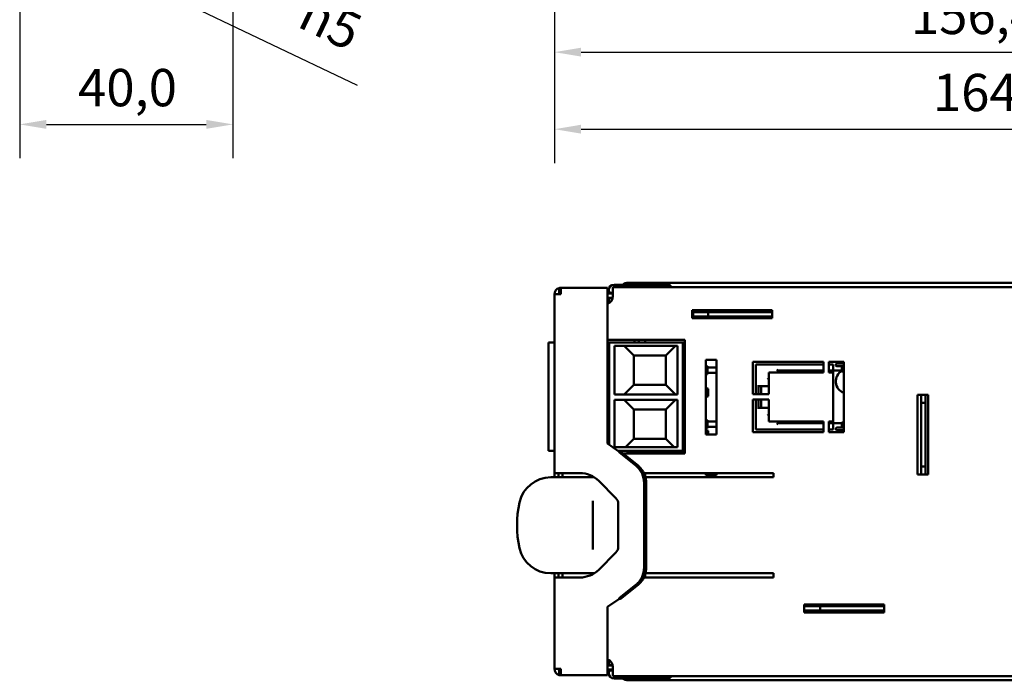
# Model space of a CAD drawing. Units: millimetres. Extents: x 52 to 1632, y 43 to 1108.
# Drawn here: x 822 to 1191, y 433 to 681 of the extents above; entities that cross this region are included whole.
import ezdxf

# ---------------------------------------------------------------- set-up
doc = ezdxf.new("R2010")
doc.units = ezdxf.units.MM
doc.header["$LTSCALE"] = 4
doc.layers.add('Quota (ISO)', color=7, linetype='Continuous', lineweight=25)
doc.layers.add('Visibile (ISO)', color=7, linetype='Continuous', lineweight=50)
doc.styles.add('Testo nota (ISO)', font='tahoma.ttf')
doc.dimstyles.new('Default (ISO)', dxfattribs={"dimscale": 4, "dimtxt": 3.5, "dimasz": 2.5, "dimexe": 3.175, "dimexo": 0, "dimgap": 0.762, "dimtad": 1, "dimdec": 1, "dimrnd": 1e-08, "dimzin": 0, "dimtxsty": 'Testo nota (ISO)', "dimcen": 0.09, "dimdle": 10, "dimclrd": 256, "dimclre": 256, "dimclrt": 256, "dimazin": 0, "dimtfac": 1.001486, "dimtmove": 0, "dimatfit": 3, "dimfxl": 0, "dimtolj": 1, "dimtzin": 0, "dimlwd": -1, "dimlwe": -1, "dimarcsym": 0})

# ---------------------------------------------------------------- blocks, each defined once
blk = doc.blocks.new('*D8')
at = {"layer": 'Defpoints', "color": 0}
for p in [(1334.89, 727.08), (1022.09, 712.68), (1334.89, 668.92)]:
    blk.add_point(p, dxfattribs=at)
at = {"layer": 'Quota (ISO)'}
for p, q in [((1334.89, 727.08), (1334.89, 656.22)), ((1022.09, 712.68), (1022.09, 656.22)), ((1032.09, 668.92), (1324.89, 668.92))]:
    blk.add_line(p, q, dxfattribs=at)
for points in [[(1032.09, 670.59), (1032.09, 667.26), (1022.09, 668.92)], [(1324.89, 670.59), (1324.89, 667.26), (1334.89, 668.92)]]:
    blk.add_solid(points, dxfattribs=at)
at = {"layer": 'Quota (ISO)', "insert": (1155.85, 689.71), "char_height": 14, "attachment_point": 1, "style": 'Testo nota (ISO)'}
blk.add_mtext('\\A1;156,4', dxfattribs=at)
blk = doc.blocks.new('*D9')
at = {"layer": 'Defpoints', "color": 0}
for p in [(1022.09, 712.68), (1350.3, 687.85), (1350.3, 640)]:
    blk.add_point(p, dxfattribs=at)
at = {"layer": 'Quota (ISO)'}
for p, q in [((1022.09, 712.68), (1022.09, 627.3)), ((1350.3, 687.85), (1350.3, 627.3)), ((1032.09, 640), (1340.3, 640))]:
    blk.add_line(p, q, dxfattribs=at)
for points in [[(1032.09, 641.67), (1032.09, 638.34), (1022.09, 640)], [(1340.3, 641.67), (1340.3, 638.34), (1350.3, 640)]]:
    blk.add_solid(points, dxfattribs=at)
at = {"layer": 'Quota (ISO)', "insert": (1164.1, 660.79), "char_height": 14, "attachment_point": 1, "style": 'Testo nota (ISO)'}
blk.add_mtext('\\A1;164,1', dxfattribs=at)
blk = doc.blocks.new('*D10')
at = {"layer": 'Defpoints', "color": 0}
for p in [(821.52, 698.65), (901.52, 698.65), (901.52, 641.8)]:
    blk.add_point(p, dxfattribs=at)
at = {"layer": 'Quota (ISO)'}
for p, q in [((821.52, 698.65), (821.52, 629.1)), ((901.52, 698.65), (901.52, 629.1)), ((831.52, 641.8), (891.52, 641.8))]:
    blk.add_line(p, q, dxfattribs=at)
for points in [[(831.52, 643.47), (831.52, 640.13), (821.52, 641.8)], [(891.52, 643.47), (891.52, 640.13), (901.52, 641.8)]]:
    blk.add_solid(points, dxfattribs=at)
at = {"layer": 'Quota (ISO)', "insert": (843.41, 662.61), "char_height": 14, "attachment_point": 1, "style": 'Testo nota (ISO)'}
blk.add_mtext('\\A1;40,0', dxfattribs=at)
blk = doc.blocks.new('*D11')
at = {"layer": 'Defpoints', "color": 0}
for p in [(861.52, 697.85), (866.03, 695.7)]:
    blk.add_point(p, dxfattribs=at)
at = {"layer": 'Quota (ISO)'}
blk.add_line((948.18, 656.45), (875.05, 691.39), dxfattribs=at)
blk.add_solid([(875.77, 692.89), (874.33, 689.88), (866.03, 695.7)], dxfattribs=at)
at = {"layer": 'Quota (ISO)', "insert": (927.27, 693.17), "char_height": 14, "attachment_point": 1, "rotation": 334.466, "style": 'Testo nota (ISO)'}
blk.add_mtext('\\A1; \\fAIGDT|b0|i0;\\H14.0000;n\\fTahoma|b0|i0;\\H14.0000;5', dxfattribs=at)

msp = doc.modelspace()

# ---------------------------------------------------------------- linework, layer by layer
at = {"layer": 'Visibile (ISO)'}
for p, q in [((1023.92, 580.37), (1023.92, 578.6)), ((1024.49, 580.44), (1025.05, 580.44)), ((1024.49, 580.37), (1024.49, 578.04)), ((1042.09, 580.44), (1025.05, 580.44)), ((1042.09, 580.44), (1042.09, 578.04)), ((1044.09, 580.74), (1044.09, 578.34)), ((1044.09, 580.74), (1306.09, 580.74)), ((1044.49, 581.64), (1064.59, 581.64)), ((1049.89, 582.34), (1328.82, 582.34)), ((1024.49, 578.04), (1022.09, 578.04)), ((1022.09, 578.04), (1022.09, 510.94)), ((1024.09, 578.34), (1024.49, 578.34)), ((1024.09, 578.34), (1024.09, 578.04)), ((1044.09, 578.34), (1042.09, 578.34)), ((1042.09, 578.04), (1042.09, 522)), ((1044.03, 576.74), (1042.09, 576.74)), ((1042.49, 579.44), (1042.49, 579.64)), ((1044.09, 578.64), (1043.29, 578.64)), ((1043.29, 576.64), (1044, 576.64)), ((1044.09, 578.34), (1044.09, 577.34)), ((1042.49, 574.69), (1042.49, 575.84)), ((1103.76, 572.04), (1073.76, 572.04)), ((1073.76, 572.04), (1073.76, 569.04)), ((1073.76, 571.34), (1074.16, 571.34)), ((1073.76, 569.74), (1074.16, 569.74)), ((1073.76, 569.27), (1088.36, 569.27)), ((1073.76, 569.04), (1103.76, 569.04)), ((1074.16, 571.34), (1074.16, 569.74)), ((1076.16, 571.34), (1074.16, 571.34)), ((1076.16, 569.74), (1074.16, 569.74)), ((1076.16, 571.34), (1079.76, 571.34)), ((1076.16, 569.74), (1079.76, 569.74)), ((1079.76, 571.34), (1079.76, 569.74)), ((1081.76, 571.34), (1079.76, 571.34)), ((1081.76, 569.74), (1079.76, 569.74)), ((1081.76, 571.34), (1101.76, 571.34)), ((1081.76, 569.74), (1101.76, 569.74)), ((1088.36, 569.74), (1088.36, 569.34)), ((1088.36, 569.34), (1088.36, 569.27)), ((1094.52, 569.74), (1094.52, 569.34)), ((1094.52, 569.34), (1094.52, 569.27)), ((1094.52, 569.27), (1103.76, 569.27)), ((1103.76, 571.34), (1101.76, 571.34)), ((1103.76, 569.74), (1101.76, 569.74)), ((1103.76, 571.34), (1103.76, 572.04)), ((1103.76, 571.34), (1103.76, 569.74)), ((1103.76, 569.04), (1103.76, 569.74)), ((1019.89, 519.3), (1019.89, 559.94)), ((1019.89, 559.94), (1021.85, 559.94)), ((1022.09, 559.94), (1021.85, 559.94)), ((1071.09, 560.94), (1042.09, 560.94)), ((1042.69, 559.94), (1042.09, 559.94)), ((1042.69, 521.58), (1042.69, 559.94)), ((1043.69, 559.94), (1042.69, 559.94)), ((1043.69, 559.94), (1069.29, 559.94)), ((1044.69, 558.74), (1044.69, 540.42)), ((1068.29, 558.74), (1044.69, 558.74)), ((1048.23, 558.74), (1051.89, 555.08)), ((1052.16, 559.94), (1052.16, 560.94)), ((1053.76, 559.94), (1053.76, 560.94)), ((1056.16, 560.94), (1056.16, 559.94)), ((1063.89, 555.08), (1067.55, 558.74)), ((1068.29, 540.42), (1068.29, 558.74)), ((1069.29, 559.94), (1070.29, 559.94)), ((1071.09, 559.94), (1070.29, 559.94)), ((1070.29, 559.94), (1070.29, 519.3)), ((1071.09, 518.3), (1071.09, 560.94)), ((1063.89, 555.08), (1051.89, 555.08)), ((1051.89, 555.08), (1051.89, 544.08)), ((1063.89, 555.08), (1063.89, 544.08)), ((1082.89, 553.42), (1078.89, 553.42)), ((1078.89, 553.42), (1078.89, 525.42)), ((1079.49, 551.08), (1078.89, 551.08)), ((1079.49, 551.08), (1079.49, 548.08)), ((1082.89, 550.58), (1079.49, 550.58)), ((1082.89, 525.42), (1082.89, 553.42)), ((1123.09, 552.7), (1096.49, 552.7)), ((1096.49, 552.7), (1096.49, 540.5)), ((1123.09, 551.7), (1097.69, 551.7)), ((1097.69, 551.7), (1097.69, 540.5)), ((1122.88, 551.7), (1123.09, 551.92)), ((1123.09, 548.7), (1123.09, 552.7)), ((1130.69, 552.7), (1125.09, 552.7)), ((1125.09, 552.7), (1125.09, 548.7)), ((1126.69, 551.7), (1125.09, 551.7)), ((1126.69, 549.78), (1126.69, 551.7)), ((1129.99, 552), (1128.19, 552)), ((1128.19, 551), (1129.99, 551)), ((1129.99, 552), (1129.99, 552.7)), ((1129.99, 552), (1130.27, 552)), ((1130.27, 551), (1129.99, 551)), ((1129.99, 549.1), (1129.99, 551)), ((1130.27, 552), (1130.27, 552.7)), ((1130.27, 549.1), (1130.27, 551)), ((1130.69, 526.3), (1130.69, 552.7)), ((1079.49, 548.08), (1078.89, 548.08)), ((1082.89, 548.58), (1079.49, 548.58)), ((1102.49, 540.5), (1102.49, 548.7)), ((1102.49, 548.7), (1123.09, 548.7)), ((1105.95, 549.38), (1105.55, 549.78)), ((1123.09, 549.38), (1105.95, 549.38)), ((1105.95, 549.38), (1105.95, 548.7)), ((1108.39, 549.38), (1108.39, 548.7)), ((1119.79, 548.7), (1119.79, 549.38)), ((1126.69, 549.38), (1125.09, 549.38)), ((1125.09, 548.7), (1126.69, 548.7)), ((1125.79, 548.7), (1125.79, 549.38)), ((1126.69, 549.38), (1126.69, 549.78)), ((1126.69, 548.7), (1126.69, 549.38)), ((1126.69, 549.38), (1129.99, 549.38)), ((1126.69, 548.7), (1126.69, 530.3)), ((1130.27, 549.1), (1129.99, 549.1)), ((1130.69, 549.18), (1130.27, 549.1)), ((1051.89, 544.08), (1048.23, 540.42)), ((1063.89, 544.08), (1051.89, 544.08)), ((1063.89, 544.08), (1067.55, 540.42)), ((1098.67, 543.96), (1098.67, 540.5)), ((1102.49, 543.56), (1098.73, 543.56)), ((1099.65, 543.56), (1099.65, 540.5)), ((1102.49, 546.12), (1102.11, 546.5)), ((1102.49, 543.58), (1102.11, 543.96)), ((1044.69, 540.42), (1068.29, 540.42)), ((1079.76, 542.57), (1078.89, 542.89)), ((1078.89, 539.46), (1079.76, 539.77)), ((1079.76, 539.77), (1079.76, 542.57)), ((1096.49, 540.5), (1102.49, 540.5)), ((1162.36, 540.34), (1158.36, 540.34)), ((1158.36, 540.34), (1158.36, 510.34)), ((1159.76, 540.34), (1159.76, 537.34)), ((1161.36, 540.34), (1161.36, 537.34)), ((1162.36, 510.34), (1162.36, 540.34)), ((1044.69, 538.42), (1044.69, 520.6)), ((1044.69, 538.42), (1068.29, 538.42)), ((1051.89, 534.76), (1048.23, 538.42)), ((1067.55, 538.42), (1063.89, 534.76)), ((1068.29, 520.6), (1068.29, 538.42)), ((1102.49, 538.5), (1096.49, 538.5)), ((1096.49, 538.5), (1096.49, 526.3)), ((1097.69, 538.5), (1097.69, 527.3)), ((1098.67, 538.5), (1098.67, 535.04)), ((1099.65, 538.5), (1099.65, 535.44)), ((1102.49, 530.3), (1102.49, 538.5)), ((1161.36, 537.34), (1159.76, 537.34)), ((1159.76, 535.34), (1159.76, 537.34)), ((1161.36, 535.34), (1161.36, 537.34)), ((1051.89, 534.76), (1051.89, 523.76)), ((1063.89, 534.76), (1051.89, 534.76)), ((1063.89, 523.76), (1063.89, 534.76)), ((1098.73, 535.44), (1102.49, 535.44)), ((1102.49, 535.42), (1102.11, 535.04)), ((1102.49, 532.88), (1102.11, 532.5)), ((1159.76, 535.34), (1159.76, 515.34)), ((1161.36, 535.34), (1161.36, 515.34)), ((1079.49, 530.76), (1078.89, 530.76)), ((1079.49, 530.76), (1079.49, 527.76)), ((1079.49, 530.26), (1082.89, 530.26)), ((1082.89, 528.26), (1079.49, 528.26)), ((1123.09, 530.3), (1102.49, 530.3)), ((1105.95, 529.62), (1105.55, 529.22)), ((1105.95, 530.3), (1105.95, 529.62)), ((1105.95, 529.62), (1123.09, 529.62)), ((1108.39, 529.62), (1108.39, 530.3)), ((1119.79, 529.62), (1119.79, 530.3)), ((1123.09, 526.3), (1123.09, 530.3)), ((1126.69, 530.3), (1125.09, 530.3)), ((1125.09, 530.3), (1125.09, 526.3)), ((1125.09, 529.62), (1126.69, 529.62)), ((1125.79, 529.62), (1125.79, 530.3)), ((1126.69, 529.62), (1126.69, 530.3)), ((1126.69, 529.22), (1126.69, 529.62)), ((1126.69, 529.62), (1129.99, 529.62)), ((1126.69, 527.3), (1126.69, 529.22)), ((1129.99, 529.9), (1129.99, 528)), ((1129.99, 529.9), (1130.27, 529.9)), ((1130.27, 529.9), (1130.27, 528)), ((1130.69, 529.82), (1130.27, 529.9)), ((1079.49, 527.76), (1078.89, 527.76)), ((1079.76, 526.77), (1078.89, 527.09)), ((1078.89, 525.42), (1082.89, 525.42)), ((1079.76, 525.42), (1079.76, 526.77)), ((1096.49, 526.3), (1123.09, 526.3)), ((1097.69, 527.3), (1123.09, 527.3)), ((1122.88, 527.3), (1123.09, 527.08)), ((1125.09, 527.3), (1126.69, 527.3)), ((1125.09, 526.3), (1130.69, 526.3)), ((1129.99, 528), (1128.19, 528)), ((1128.19, 527), (1129.99, 527)), ((1130.27, 528), (1129.99, 528)), ((1129.99, 527), (1130.27, 527)), ((1129.99, 527), (1129.99, 526.3)), ((1130.27, 527), (1130.27, 526.3)), ((1046.24, 519.08), (1042.09, 522)), ((1051.89, 523.76), (1048.73, 520.6)), ((1063.89, 523.76), (1051.89, 523.76)), ((1067.05, 520.6), (1063.89, 523.76)), ((1021.85, 519.3), (1019.89, 519.3)), ((1021.85, 519.3), (1022.09, 519.3)), ((1044.69, 520.6), (1068.29, 520.6)), ((1069.29, 519.3), (1045.94, 519.3)), ((1052.81, 513.6), (1046.44, 518.74)), ((1046.71, 518.74), (1046.44, 518.74)), ((1047.24, 518.74), (1046.71, 518.74)), ((1053.61, 513.6), (1047.24, 518.74)), ((1047.8, 518.3), (1071.09, 518.3)), ((1049.49, 519.3), (1049.49, 518.91)), ((1071.09, 518.91), (1049.49, 518.91)), ((1049.49, 518.91), (1049.49, 518.38)), ((1049.49, 518.38), (1071.09, 518.38)), ((1049.49, 518.38), (1049.49, 518.3)), ((1069.29, 519.3), (1070.29, 519.3)), ((1070.29, 519.3), (1071.09, 519.3)), ((1159.76, 513.34), (1159.76, 515.34)), ((1161.36, 513.34), (1161.36, 515.34)), ((1022.09, 510.94), (1024.49, 510.94)), ((1022.09, 510.94), (1022.09, 509.34)), ((1023.69, 510.94), (1023.69, 509.34)), ((1031.65, 510.94), (1024.49, 510.94)), ((1025.09, 509.34), (1025.09, 510.94)), ((1055.69, 510.94), (1104.29, 510.94)), ((1056.16, 510.94), (1056.16, 509.74)), ((1078.96, 510.19), (1078.96, 510.94)), ((1082.96, 510.19), (1078.96, 510.19)), ((1082.96, 510.94), (1082.96, 510.19)), ((1104.29, 510.94), (1104.29, 509.34)), ((1158.36, 510.34), (1162.36, 510.34)), ((1161.36, 513.34), (1159.76, 513.34)), ((1159.76, 513.34), (1159.76, 510.34)), ((1161.36, 513.34), (1161.36, 510.34)), ((1037.07, 509.34), (1020.74, 509.34)), ((1045.21, 501.52), (1038.72, 508.01)), ((1055.76, 475.63), (1055.76, 507.05)), ((1100.28, 509.34), (1056.27, 509.34)), ((1056.56, 475.63), (1056.56, 507.05)), ((1100.28, 509.34), (1101.98, 509.34)), ((1103.64, 509.34), (1101.98, 509.34)), ((1104.2, 509.34), (1103.64, 509.34)), ((1104.29, 509.34), (1104.2, 509.34)), ((1036.49, 500.48), (1036.49, 497.96)), ((1046.09, 496.81), (1046.09, 499.4)), ((1036.49, 497.96), (1036.49, 494)), ((1046.09, 496.81), (1046.09, 494)), ((1036.49, 492.62), (1036.49, 494)), ((1036.49, 492.62), (1036.49, 490.05)), ((1046.09, 492.62), (1046.09, 494)), ((1046.09, 492.62), (1046.09, 490.05)), ((1036.49, 488.68), (1036.49, 490.05)), ((1036.49, 488.68), (1036.49, 484.72)), ((1046.09, 488.68), (1046.09, 490.05)), ((1046.09, 488.68), (1046.09, 485.87)), ((1036.49, 484.72), (1036.49, 482.2)), ((1046.09, 483.28), (1046.09, 485.87)), ((1038.72, 474.67), (1045.21, 481.16)), ((1037.07, 473.34), (1020.74, 473.34)), ((1022.09, 471.74), (1022.09, 473.34)), ((1023.69, 471.74), (1023.69, 473.34)), ((1025.09, 471.74), (1025.09, 473.34)), ((1056.16, 472.94), (1056.16, 471.74)), ((1100.28, 473.34), (1056.27, 473.34)), ((1100.28, 473.34), (1101.98, 473.34)), ((1103.64, 473.34), (1101.98, 473.34)), ((1104.2, 473.34), (1103.64, 473.34)), ((1104.29, 473.34), (1104.2, 473.34)), ((1104.29, 473.34), (1104.29, 471.74)), ((1024.49, 471.74), (1022.09, 471.74)), ((1022.09, 471.74), (1022.09, 437.44)), ((1024.49, 471.74), (1031.65, 471.74)), ((1104.29, 471.74), (1055.69, 471.74)), ((1046.44, 463.93), (1052.81, 469.08)), ((1047.24, 463.93), (1053.61, 469.08)), ((1042.09, 460.68), (1046.24, 463.59)), ((1046.71, 463.93), (1046.44, 463.93)), ((1047.24, 463.93), (1046.71, 463.93)), ((1042.09, 460.68), (1042.09, 437.44)), ((1145.76, 461.64), (1115.76, 461.64)), ((1115.76, 461.64), (1115.76, 458.64)), ((1118.99, 461.41), (1115.76, 461.41)), ((1115.76, 460.94), (1121.76, 460.94)), ((1115.76, 459.34), (1121.76, 459.34)), ((1115.76, 458.64), (1145.76, 458.64)), ((1118.99, 461.34), (1118.99, 461.41)), ((1118.99, 461.34), (1118.99, 460.94)), ((1121.76, 459.34), (1121.76, 460.94)), ((1123.76, 460.94), (1121.76, 460.94)), ((1123.76, 459.34), (1121.76, 459.34)), ((1123.76, 460.94), (1143.76, 460.94)), ((1123.76, 459.34), (1143.76, 459.34)), ((1145.76, 461.41), (1125.16, 461.41)), ((1125.16, 461.34), (1125.16, 461.41)), ((1125.16, 461.34), (1125.16, 460.94)), ((1145.76, 460.94), (1143.76, 460.94)), ((1145.76, 459.34), (1143.76, 459.34)), ((1145.76, 460.94), (1145.76, 461.64)), ((1145.76, 459.34), (1145.76, 460.94)), ((1145.76, 458.64), (1145.76, 459.34)), ((1042.49, 439.64), (1042.49, 440.79)), ((1024.49, 437.44), (1022.09, 437.44)), ((1023.92, 435.11), (1023.92, 436.87)), ((1024.09, 437.14), (1024.09, 437.44)), ((1024.09, 437.14), (1024.49, 437.14)), ((1024.49, 435.11), (1024.49, 437.44)), ((1044.03, 438.74), (1042.09, 438.74)), ((1042.09, 435.04), (1042.09, 437.44)), ((1044.09, 437.14), (1042.09, 437.14)), ((1042.49, 435.84), (1042.49, 436.04)), ((1044, 438.84), (1043.29, 438.84)), ((1043.29, 436.84), (1044.09, 436.84)), ((1044.09, 437.14), (1044.09, 438.14)), ((1044.09, 437.14), (1044.09, 434.74)), ((1024.49, 435.04), (1025.05, 435.04)), ((1042.09, 435.04), (1025.05, 435.04)), ((1044.09, 434.74), (1306.09, 434.74)), ((1064.59, 433.84), (1044.49, 433.84)), ((1328.82, 433.14), (1049.89, 433.14))]:
    msp.add_line(p, q, dxfattribs=at)
for centre, radius, start, end in [((1024.49, 578.04), 2.4, 103.633, 180), ((1024.49, 578.04), 2.4, 90, 103.633), ((1025.05, 578.04), 2.4, 90, 103.633), ((1044.49, 579.64), 2, 90, 180), ((1049.89, 578.34), 4, 90, 124.4127), ((1064.59, 580.14), 1.5, 23.5801, 90), ((1024.49, 578.04), 0.8, 135, 180), ((1024.49, 578.04), 0.8, 90, 135), ((1041.09, 577.34), 3, 289.4712, 0), ((1043.29, 579.44), 0.8, 180, 270), ((1043.29, 575.84), 0.8, 90, 180), ((1132.16, 545.34), 4.5, 118.8016, 250.9604), ((1031.65, 500.94), 10, 45, 90), ((1020.74, 497.34), 12, 90, 167.6264), ((1048.09, 491.34), 40, 167.6264, 192.3736), ((1043.09, 499.4), 3, 0, 45), ((1020.74, 485.34), 12, 192.3736, 270), ((1043.09, 483.28), 3, 315, 0), ((1031.65, 481.74), 10, 270, 315), ((1041.09, 438.14), 3, 0, 70.5288), ((1043.29, 439.64), 0.8, 180, 270), ((1024.49, 437.44), 2.4, 180, 256.367), ((1024.49, 437.44), 0.8, 180, 225), ((1024.49, 437.44), 0.8, 225, 270), ((1043.29, 436.04), 0.8, 90, 180), ((1024.49, 437.44), 2.4, 256.367, 270), ((1025.05, 437.44), 2.4, 256.367, 270), ((1044.49, 435.84), 2, 180, 270), ((1049.89, 437.14), 4, 235.5873, 270), ((1064.59, 435.34), 1.5, 270, 336.4199)]:
    msp.add_arc(centre, radius, start, end, dxfattribs=at)
for centre, start_param, end_param in [((1098.73, 543.96), 1.570796, 3.141593), ((1098.73, 535.04), 0, 1.570796)]:
    msp.add_ellipse(centre, major_axis=(0, 0.4), ratio=0.163333, start_param=start_param, end_param=end_param, dxfattribs=at)
for points, knots in [([(1128.19, 551), (1128.12, 551), (1128.06, 551.01), (1127.93, 551.06), (1127.88, 551.1), (1127.79, 551.19), (1127.75, 551.25), (1127.7, 551.37), (1127.69, 551.44), (1127.69, 551.56), (1127.7, 551.63), (1127.75, 551.75), (1127.79, 551.81), (1127.88, 551.9), (1127.93, 551.94), (1128.06, 551.99), (1128.12, 552), (1128.19, 552)], [0, 0, 0, 0, 0.00945616, 0.00945616, 0.01891232, 0.01891232, 0.02836744, 0.02836744, 0.03782256, 0.03782256, 0.04727767, 0.04727767, 0.05673279, 0.05673279, 0.06618895, 0.06618895, 0.07564511, 0.07564511, 0.07564511, 0.07564511]), ([(1128.19, 527), (1128.12, 527), (1128.06, 527.01), (1127.93, 527.06), (1127.88, 527.1), (1127.79, 527.19), (1127.75, 527.25), (1127.7, 527.37), (1127.69, 527.44), (1127.69, 527.56), (1127.7, 527.63), (1127.75, 527.75), (1127.79, 527.81), (1127.88, 527.9), (1127.93, 527.94), (1128.06, 527.99), (1128.12, 528), (1128.19, 528)], [0, 0, 0, 0, 0.00945616, 0.00945616, 0.01891232, 0.01891232, 0.02836744, 0.02836744, 0.03782256, 0.03782256, 0.04727767, 0.04727767, 0.05673279, 0.05673279, 0.06618895, 0.06618895, 0.07564511, 0.07564511, 0.07564511, 0.07564511]), ([(1046.44, 518.74), (1046.42, 518.78), (1046.4, 518.82), (1046.38, 518.86), (1046.36, 518.9), (1046.34, 518.93), (1046.31, 518.97), (1046.29, 519.01), (1046.27, 519.05), (1046.24, 519.08)], [0, 0, 0, 0, 0.333333, 0.333333, 0.333333, 0.666667, 0.666667, 0.666667, 1, 1, 1, 1]), ([(1046.24, 519.08), (1046.42, 519.03), (1046.59, 518.97), (1046.93, 518.86), (1047.09, 518.8), (1047.24, 518.74)], [0, 0, 0, 0, 0.02756627, 0.02756627, 0.05513254, 0.05513254, 0.05513254, 0.05513254]), ([(1055.76, 507.05), (1055.76, 507.69), (1055.69, 508.33), (1055.43, 509.57), (1055.23, 510.17), (1054.72, 511.31), (1054.41, 511.84), (1053.68, 512.8), (1053.26, 513.23), (1052.81, 513.6)], [0, 0, 0, 0, 0.0959059, 0.0959059, 0.1919073, 0.1919073, 0.2879088, 0.2879088, 0.3838147, 0.3838147, 0.3838147, 0.3838147]), ([(1056.56, 507.05), (1056.56, 507.69), (1056.49, 508.33), (1056.23, 509.57), (1056.03, 510.17), (1055.52, 511.31), (1055.21, 511.84), (1054.48, 512.8), (1054.06, 513.23), (1053.61, 513.6)], [0, 0, 0, 0, 0.0959059, 0.0959059, 0.1919073, 0.1919073, 0.2879088, 0.2879088, 0.3838147, 0.3838147, 0.3838147, 0.3838147]), ([(1052.81, 469.08), (1053.26, 469.44), (1053.68, 469.87), (1054.41, 470.84), (1054.72, 471.37), (1055.23, 472.5), (1055.43, 473.11), (1055.69, 474.35), (1055.76, 474.99), (1055.76, 475.63)], [0, 0, 0, 0, 0.0959059, 0.0959059, 0.1919073, 0.1919073, 0.2879088, 0.2879088, 0.3838147, 0.3838147, 0.3838147, 0.3838147]), ([(1053.61, 469.08), (1054.06, 469.44), (1054.48, 469.87), (1055.21, 470.84), (1055.52, 471.37), (1056.03, 472.5), (1056.23, 473.11), (1056.49, 474.35), (1056.56, 474.99), (1056.56, 475.63)], [0, 0, 0, 0, 0.0959059, 0.0959059, 0.1919073, 0.1919073, 0.2879088, 0.2879088, 0.3838147, 0.3838147, 0.3838147, 0.3838147]), ([(1046.24, 463.59), (1046.27, 463.63), (1046.29, 463.67), (1046.31, 463.71), (1046.34, 463.74), (1046.36, 463.78), (1046.38, 463.82), (1046.4, 463.86), (1046.42, 463.9), (1046.44, 463.93)], [0, 0, 0, 0, 0.333333, 0.333333, 0.333333, 0.666667, 0.666667, 0.666667, 1, 1, 1, 1]), ([(1047.24, 463.93), (1047.09, 463.88), (1046.93, 463.82), (1046.59, 463.71), (1046.42, 463.65), (1046.24, 463.59)], [0, 0, 0, 0, 0.02756627, 0.02756627, 0.05513254, 0.05513254, 0.05513254, 0.05513254])]:
    msp.add_open_spline(points, degree=3, knots=knots, dxfattribs=at)
for points, weights in [([(1130.27, 552), (1130.48, 552), (1130.69, 552)], [1.03960672852, 1.04070484013, 1.04146300801]), ([(1130.69, 551), (1130.48, 551), (1130.27, 551)], [1.04146300801, 1.04070484013, 1.03960672852]), ([(1130.69, 528), (1130.48, 528), (1130.27, 528)], [1.04146300801, 1.04070484013, 1.03960672852]), ([(1130.27, 527), (1130.48, 527), (1130.69, 527)], [1.03960672852, 1.04070484013, 1.04146300801])]:
    msp.add_rational_spline(points, weights, degree=2, dxfattribs=at)

# ---------------------------------------------------------------- dimensions: what is measured, and where the dimension line sits
at = {"layer": 'Quota (ISO)'}
for base, p1, p2, picture, middle in [((1334.89, 668.92), (1022.09, 712.68), (1334.89, 727.08), '*D8', (1178.49, 668.92)), ((1350.3, 640), (1022.09, 712.68), (1350.3, 687.85), '*D9', (1186.19, 640)), ((901.52, 641.8), (821.52, 698.65), (901.52, 698.65), '*D10', (861.52, 641.8))]:
    dim = msp.add_linear_dim(base=base, p1=p1, p2=p2, angle=180, dimstyle='Default (ISO)', override={"dimdec": 1, "dimlfac": 0.5, "dimtp": 0, "dimtm": 0, "dimtdec": 2, "dimtofl": 0, "dimatfit": 1}, dxfattribs=at)
    dim.commit()
    dim.dimension.update_dxf_attribs({"geometry": picture, "text_midpoint": middle, "dimtype": 160})
dim = msp.add_radius_dim(center=(861.52, 697.85), mpoint=(866.03, 695.7), text=' \\fAIGDT|b0|i0;\\H14.0000;n\\fTahoma|b0|i0;\\H14.0000;5', dimstyle='Default (ISO)', override={"dimdec": 1, "dimlfac": 0.5, "dimcen": 0, "dimtp": 0, "dimtm": 0, "dimtdec": 2, "dimtofl": 0}, dxfattribs=at)
dim.commit()
dim.dimension.update_dxf_attribs({"geometry": '*D11', "text_midpoint": (931.15, 664.59), "dimtype": 164})

doc.saveas('drawing.dxf')
